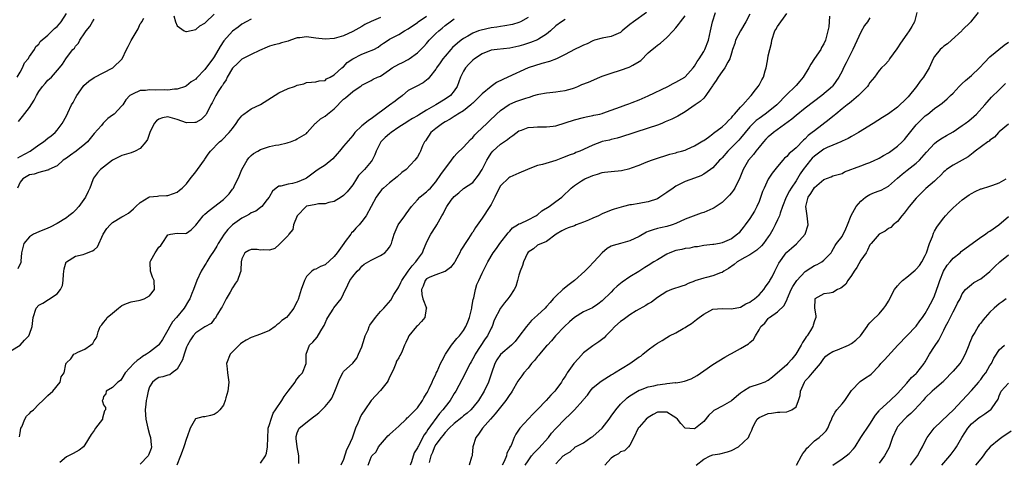
# Model space of a CAD drawing. Units: inches. Extents: x 2535000 to 2538000, y 1539000 to 1542000.
# Drawn here: x 2535537 to 2535750, y 1540024 to 1540119 of the extents above; entities that cross this region are included whole.
import ezdxf

# ---------------------------------------------------------------- set-up
doc = ezdxf.new("R2010")
doc.units = ezdxf.units.IN
doc.header["$MEASUREMENT"] = 0
doc.layers.add('LD25351539_2ft', color=135, linetype='Continuous')

msp = doc.modelspace()

# ---------------------------------------------------------------- linework, layer by layer
at = {"layer": 'LD25351539_2ft'}
for points, elevation in [([(2535535, 1540047.73), (2535537, 1540049), (2535537.94, 1540050.06), (2535538.85, 1540051), (2535539, 1540051.38), (2535539.56, 1540053), (2535539.8, 1540055), (2535540.46, 1540057), (2535541, 1540057.63), (2535541.9, 1540058.1), (2535543.13, 1540058.87), (2535545, 1540060.12), (2535545.71, 1540061), (2535546.13, 1540061.87), (2535546.3, 1540063), (2535546.35, 1540064.35), (2535546.5, 1540065.5), (2535546.97, 1540067), (2535547, 1540067.03), (2535549, 1540068.28), (2535550.63, 1540068.63), (2535551, 1540068.74), (2535552.62, 1540069.38), (2535553, 1540069.65), (2535553.71, 1540070.29), (2535554.96, 1540073.04), (2535555.74, 1540074.26), (2535556.45, 1540075), (2535557, 1540075.52), (2535559, 1540076.8), (2535559.42, 1540077), (2535560.43, 1540077.57), (2535561.52, 1540078.48), (2535562.07, 1540079), (2535563, 1540079.85), (2535564.86, 1540081), (2535565, 1540081.06), (2535566.76, 1540081.24), (2535567, 1540081.28), (2535568.64, 1540081.36), (2535569, 1540081.39), (2535570.19, 1540081.81), (2535571, 1540082.12), (2535571.46, 1540082.54), (2535572.04, 1540083), (2535573, 1540083.94), (2535573.82, 1540085), (2535575, 1540086.47), (2535575.39, 1540087), (2535576.9, 1540089.1), (2535577, 1540089.23), (2535577.7, 1540090.3), (2535578.19, 1540091), (2535580.15, 1540093), (2535580.64, 1540093.36), (2535582.28, 1540095), (2535583, 1540095.89), (2535583.79, 1540097), (2535584.26, 1540097.74), (2535585, 1540098.62), (2535585.19, 1540098.81), (2535585.41, 1540099), (2535587, 1540100.12), (2535589, 1540101.1), (2535591.43, 1540102.57), (2535593, 1540103.6), (2535595, 1540104.54), (2535596.41, 1540105), (2535597, 1540105.25), (2535598.41, 1540105.59), (2535599, 1540105.81), (2535600.09, 1540105.91), (2535601, 1540105.96), (2535601.77, 1540106.23), (2535603, 1540106.3), (2535603.36, 1540106.64), (2535604.12, 1540107), (2535605, 1540107.48), (2535606.68, 1540109), (2535607, 1540109.26), (2535607.83, 1540110.17), (2535609, 1540110.97), (2535611, 1540112), (2535612.62, 1540112.62), (2535613, 1540112.74), (2535613.57, 1540113), (2535614.48, 1540113.52), (2535615, 1540113.92), (2535615.64, 1540114.36), (2535616.65, 1540115), (2535617, 1540115.2), (2535619, 1540116.25), (2535620.21, 1540117), (2535621, 1540117.43), (2535623, 1540118.83), (2535623.21, 1540119), (2535625, 1540120.2)], 8562), ([(2535536.34, 1540107), (2535537, 1540108.08), (2535537.49, 1540109), (2535537.92, 1540110.08), (2535538.7, 1540111), (2535539, 1540111.5), (2535540.07, 1540113), (2535540.36, 1540113.64), (2535541, 1540114.12), (2535541.31, 1540114.69), (2535543, 1540116.08), (2535544.45, 1540117.55), (2535545, 1540117.96), (2535545.48, 1540118.52), (2535545.85, 1540119), (2535547, 1540120.78)], 8552), ([(2535536.46, 1540089.54), (2535537, 1540089.85), (2535539.17, 1540091), (2535541, 1540092.33), (2535542.05, 1540093), (2535543, 1540093.8), (2535543.67, 1540094.33), (2535544.55, 1540095), (2535545, 1540095.53), (2535546.06, 1540097), (2535547, 1540098.63), (2535547.29, 1540099.29), (2535548.11, 1540101), (2535548.46, 1540101.54), (2535549, 1540102.51), (2535549.23, 1540103), (2535550.6, 1540105), (2535550.77, 1540105.23), (2535551.85, 1540106.15), (2535553, 1540106.96), (2535557.09, 1540109), (2535559.04, 1540110.96), (2535559.98, 1540113), (2535560.34, 1540113.66), (2535561, 1540114.96), (2535562.54, 1540117.46), (2535563, 1540118.54), (2535563.22, 1540118.78), (2535563.3, 1540119), (2535563.78, 1540119.78)], 8556), ([(2535615, 1540119.95), (2535613, 1540119.08), (2535611.63, 1540118.37), (2535611, 1540117.97), (2535609, 1540116.86), (2535607, 1540115.98), (2535605, 1540115.39), (2535603, 1540115.19), (2535601, 1540115.44), (2535599, 1540115.71), (2535597.53, 1540115.53), (2535597, 1540115.48), (2535595.55, 1540115), (2535595, 1540114.8), (2535593.6, 1540114.4), (2535593, 1540114.2), (2535592.01, 1540113.99), (2535591, 1540113.68), (2535590.51, 1540113.49), (2535588.8, 1540112.8), (2535587, 1540111.93), (2535585, 1540110.9), (2535584.03, 1540109.98), (2535583.07, 1540109), (2535583, 1540108.92), (2535581.82, 1540107), (2535581.58, 1540106.42), (2535581, 1540105.64), (2535580.78, 1540105.22), (2535580.61, 1540105), (2535579.88, 1540103.88), (2535579.36, 1540103), (2535579.24, 1540102.76), (2535579, 1540102.34), (2535578.56, 1540101.44), (2535578.27, 1540101), (2535577.52, 1540099.52), (2535577.28, 1540099), (2535577.17, 1540098.83), (2535577, 1540098.65), (2535576.15, 1540097.85), (2535575, 1540097.22), (2535574.82, 1540097.18), (2535573, 1540097.13), (2535571, 1540097.81), (2535569, 1540098.4), (2535567.81, 1540098.19), (2535567, 1540097.88), (2535566.48, 1540097.52), (2535566.04, 1540097), (2535565.07, 1540095), (2535564.53, 1540093.47), (2535564.23, 1540093), (2535563, 1540091.56), (2535561.88, 1540091), (2535561, 1540090.64), (2535559, 1540090.04), (2535557, 1540089.01), (2535554.41, 1540087), (2535553.73, 1540086.27), (2535552.87, 1540085.13), (2535552.81, 1540085), (2535552.75, 1540084.75), (2535552.1, 1540083), (2535551.72, 1540082.28), (2535551.15, 1540081), (2535549.71, 1540079), (2535549, 1540078.24), (2535548.36, 1540077.64), (2535547.55, 1540077), (2535547, 1540076.57), (2535545, 1540075.3), (2535543.49, 1540074.51), (2535543, 1540074.29), (2535541, 1540073.53), (2535539.86, 1540073), (2535539, 1540072.42), (2535537.75, 1540071), (2535537.28, 1540069), (2535537.16, 1540067.16), (2535537.18, 1540067), (2535537.14, 1540066.86), (2535536.47, 1540065.53)], 8560), ([(2535647, 1540119.95), (2535645.37, 1540119), (2535645, 1540118.83), (2535643.58, 1540118.42), (2535641.92, 1540118.08), (2535641, 1540117.97), (2535640.18, 1540117.82), (2535639, 1540117.66), (2535636.81, 1540117.19), (2535636.22, 1540117), (2535635, 1540116.55), (2535633.9, 1540115.9), (2535633, 1540115.4), (2535632.47, 1540115), (2535631.66, 1540114.34), (2535630.61, 1540113.39), (2535630.22, 1540113), (2535629, 1540111.58), (2535628.54, 1540111), (2535627.92, 1540110.08), (2535627.17, 1540109), (2535627, 1540108.73), (2535625.6, 1540107), (2535625.34, 1540106.66), (2535625, 1540106.35), (2535624.24, 1540105.76), (2535622.71, 1540105), (2535621, 1540104.08), (2535619.75, 1540103), (2535619.32, 1540102.68), (2535619, 1540102.47), (2535618.21, 1540101.79), (2535617, 1540100.93), (2535613, 1540097.98), (2535612.4, 1540097.6), (2535611.63, 1540097), (2535611, 1540096.44), (2535609.49, 1540095), (2535609, 1540094.38), (2535607, 1540092.08), (2535606.11, 1540091), (2535605.62, 1540090.38), (2535604.68, 1540089.32), (2535603, 1540087.92), (2535601.55, 1540087), (2535601, 1540086.62), (2535599, 1540085.14), (2535598.73, 1540085), (2535597, 1540084.28), (2535595.99, 1540083.99), (2535595, 1540083.86), (2535593.42, 1540083.42), (2535593, 1540083.4), (2535592.41, 1540083), (2535591.66, 1540082.34), (2535591, 1540081.19), (2535590.91, 1540081), (2535590.51, 1540080.51), (2535589.33, 1540079), (2535589, 1540078.78), (2535587.99, 1540078.01), (2535587, 1540077.6), (2535586.65, 1540077.35), (2535586.02, 1540077), (2535585, 1540076.49), (2535583, 1540075.05), (2535581.97, 1540074.03), (2535581.19, 1540073), (2535579.87, 1540071), (2535579.59, 1540070.41), (2535579, 1540069.45), (2535578.09, 1540068.09), (2535577.42, 1540067), (2535577.28, 1540066.72), (2535577, 1540066.31), (2535576.18, 1540065), (2535575.26, 1540063), (2535574.54, 1540061), (2535574.18, 1540060.18), (2535573.7, 1540059), (2535573.44, 1540058.56), (2535572.48, 1540057), (2535570.87, 1540055), (2535570, 1540054), (2535569.42, 1540053), (2535569, 1540052.21), (2535567.78, 1540050.22), (2535567, 1540049.09), (2535566.91, 1540049), (2535565, 1540047.49), (2535564.35, 1540047), (2535563.49, 1540046.51), (2535563, 1540046.1), (2535562.32, 1540045.68), (2535561.59, 1540045), (2535559.69, 1540043), (2535559, 1540041.74), (2535558.7, 1540041.3), (2535558.13, 1540041), (2535557, 1540039.81), (2535555.62, 1540039), (2535555.52, 1540038.48), (2535555, 1540037.9), (2535554.86, 1540037.14), (2535554.77, 1540037), (2535554.79, 1540036.79), (2535555, 1540036.04), (2535555.48, 1540035.48), (2535555.49, 1540035), (2535555.24, 1540034.76), (2535554.82, 1540033.18), (2535554.8, 1540033), (2535554.3, 1540032.3), (2535553.3, 1540031), (2535553, 1540030.54), (2535552.36, 1540029.64), (2535551, 1540027.38), (2535550.67, 1540027), (2535549.77, 1540026.23), (2535548.5, 1540025.5), (2535547.46, 1540025), (2535547, 1540024.81), (2535545.61, 1540023.61)], 8566), ([(2535570.24, 1540120.24), (2535570.66, 1540119), (2535571, 1540118.12), (2535572.49, 1540117), (2535572.86, 1540116.86), (2535573, 1540116.87), (2535575, 1540117.3), (2535575.87, 1540118.13), (2535577, 1540118.66), (2535577.15, 1540118.85), (2535579, 1540120.61)], 8556), ([(2535672.62, 1540121), (2535669.77, 1540119), (2535669, 1540118.38), (2535667.35, 1540117), (2535667, 1540116.68), (2535666.46, 1540116.47), (2535665, 1540115.79), (2535663, 1540115.44), (2535661.39, 1540115), (2535661, 1540114.87), (2535659.77, 1540114.23), (2535659, 1540113.96), (2535658.39, 1540113.61), (2535657, 1540113.01), (2535655, 1540111.91), (2535653.13, 1540111), (2535651.61, 1540110.39), (2535649.93, 1540109.93), (2535647, 1540108.99), (2535642.62, 1540107), (2535641.49, 1540106.51), (2535640.15, 1540105.85), (2535639, 1540104.99), (2535637, 1540103.38), (2535636.65, 1540103), (2535635.84, 1540102.16), (2535635, 1540101.39), (2535634.81, 1540101.19), (2535634.61, 1540101), (2535633, 1540099.73), (2535631.77, 1540099), (2535631.32, 1540098.68), (2535631, 1540098.5), (2535630.09, 1540097.91), (2535629, 1540097.33), (2535628.45, 1540097), (2535627, 1540095.91), (2535625.94, 1540095), (2535624.75, 1540093.25), (2535624.53, 1540093), (2535624.13, 1540092.13), (2535623.7, 1540091), (2535623.46, 1540090.54), (2535623, 1540089.75), (2535622.45, 1540089), (2535620.54, 1540087), (2535619.66, 1540086.34), (2535618.6, 1540085.4), (2535617, 1540084.1), (2535615.69, 1540083), (2535615.34, 1540082.66), (2535615, 1540082.29), (2535614.45, 1540081.55), (2535614.09, 1540081), (2535613, 1540079), (2535611.88, 1540077), (2535611, 1540075.78), (2535610.37, 1540075), (2535609.69, 1540074.31), (2535609, 1540073.5), (2535608.73, 1540073.27), (2535608.58, 1540073), (2535607.4, 1540071.4), (2535607.09, 1540071), (2535605.66, 1540069), (2535605, 1540068.17), (2535603, 1540066.38), (2535602.01, 1540065.99), (2535601, 1540065.46), (2535600.66, 1540065.34), (2535600.14, 1540065), (2535599, 1540063.87), (2535598.56, 1540063), (2535597.87, 1540061), (2535597.16, 1540058.84), (2535597, 1540058.42), (2535596.49, 1540057.51), (2535596.22, 1540057), (2535595, 1540055.41), (2535594.64, 1540055), (2535593.67, 1540054.33), (2535593, 1540053.67), (2535592.59, 1540053.41), (2535592.23, 1540053), (2535591, 1540052.19), (2535589, 1540051.36), (2535588.02, 1540051), (2535587.26, 1540050.74), (2535587, 1540050.67), (2535585.93, 1540050.07), (2535585, 1540049.5), (2535584.72, 1540049.28), (2535584.42, 1540049), (2535583, 1540047.53), (2535582.45, 1540047), (2535581.66, 1540045), (2535581.83, 1540043.83), (2535581.9, 1540043), (2535582.03, 1540041.97), (2535582.18, 1540041), (2535581.99, 1540039), (2535581.56, 1540037.56), (2535581.41, 1540037), (2535581, 1540035.99), (2535580.22, 1540035), (2535579.62, 1540034.38), (2535579, 1540033.96), (2535578.24, 1540033.76), (2535577, 1540033.5), (2535576.51, 1540033.49), (2535574.98, 1540033.02), (2535573.81, 1540031), (2535573.14, 1540029.14), (2535573, 1540028.81), (2535572.42, 1540027), (2535572.07, 1540025.93), (2535571.74, 1540025), (2535570.91, 1540023)], 8570), ([(2535589, 1540023.47), (2535590.15, 1540025), (2535590.36, 1540025.64), (2535590.57, 1540027), (2535590.59, 1540029), (2535590.72, 1540030.72), (2535590.72, 1540031), (2535591, 1540031.83), (2535591.31, 1540033), (2535591.76, 1540034.24), (2535592.3, 1540035), (2535593.64, 1540037), (2535594.13, 1540037.87), (2535595, 1540039), (2535596.52, 1540041), (2535596.68, 1540041.32), (2535597.58, 1540042.42), (2535598.12, 1540043), (2535598.93, 1540045), (2535598.93, 1540047), (2535599.66, 1540049), (2535600.38, 1540049.62), (2535601.3, 1540050.7), (2535602.07, 1540052.07), (2535602.68, 1540053), (2535602.79, 1540053.21), (2535603, 1540053.71), (2535603.4, 1540054.6), (2535603.6, 1540055), (2535604.77, 1540056.77), (2535604.94, 1540057.06), (2535606.48, 1540059), (2535607, 1540060.11), (2535607.97, 1540062.02), (2535608.41, 1540063), (2535609, 1540063.85), (2535609.97, 1540065), (2535610.52, 1540065.48), (2535611, 1540066.07), (2535611.5, 1540066.5), (2535613, 1540067.38), (2535615, 1540068.36), (2535615.95, 1540069), (2535616.48, 1540069.52), (2535617, 1540070.2), (2535617.29, 1540070.71), (2535617.42, 1540071), (2535617.55, 1540071.55), (2535617.97, 1540073), (2535618.86, 1540075), (2535620.28, 1540077), (2535620.6, 1540077.4), (2535621.71, 1540079), (2535623, 1540080.45), (2535623.52, 1540081), (2535624.33, 1540081.67), (2535625, 1540082.19), (2535625.4, 1540082.6), (2535625.81, 1540083), (2535627, 1540084.33), (2535628.1, 1540085.9), (2535630.42, 1540089), (2535631, 1540089.83), (2535631.56, 1540090.44), (2535633, 1540091.82), (2535634.53, 1540093.47), (2535635, 1540093.93), (2535635.47, 1540094.53), (2535635.98, 1540095), (2535638.08, 1540097), (2535638.56, 1540097.44), (2535640.12, 1540099), (2535641, 1540099.76), (2535642.9, 1540101.1), (2535644.29, 1540101.71), (2535646.47, 1540102.47), (2535647, 1540102.63), (2535647.31, 1540102.69), (2535648.25, 1540103), (2535649, 1540103.24), (2535649.33, 1540103.33), (2535651, 1540103.61), (2535651.71, 1540103.71), (2535653, 1540103.82), (2535653.95, 1540103.95), (2535655, 1540104.13), (2535656.58, 1540104.58), (2535657, 1540104.71), (2535657.74, 1540105), (2535658.62, 1540105.38), (2535660.05, 1540105.95), (2535662.54, 1540107), (2535663, 1540107.18), (2535665, 1540107.9), (2535667, 1540108.52), (2535668.85, 1540109.15), (2535669, 1540109.22), (2535669.63, 1540109.63), (2535671, 1540110.41), (2535671.36, 1540110.64), (2535673, 1540112.24), (2535673.87, 1540113), (2535674.49, 1540113.51), (2535675, 1540113.91), (2535675.64, 1540114.36), (2535677, 1540115.58), (2535678.39, 1540117), (2535679, 1540117.7), (2535679.58, 1540118.42), (2535680, 1540119), (2535681, 1540120.29)], 8572), ([(2535597.34, 1540023.34), (2535597.34, 1540025), (2535596.97, 1540027), (2535596.78, 1540028.78), (2535596.73, 1540029), (2535596.76, 1540029.24), (2535597, 1540030.04), (2535597.4, 1540031), (2535599.83, 1540033), (2535600.52, 1540033.48), (2535601, 1540033.85), (2535601.69, 1540034.31), (2535602.33, 1540035), (2535603, 1540035.68), (2535604.12, 1540037), (2535604.47, 1540037.53), (2535605.16, 1540039), (2535606.22, 1540041.78), (2535606.84, 1540043), (2535607, 1540043.26), (2535609, 1540045.1), (2535609.86, 1540046.14), (2535610.27, 1540047), (2535611, 1540048.61), (2535611.52, 1540050.48), (2535611.71, 1540051), (2535612.33, 1540052.33), (2535612.58, 1540053), (2535612.72, 1540053.28), (2535613.94, 1540055), (2535615, 1540056.25), (2535615.71, 1540057), (2535617.25, 1540058.75), (2535617.94, 1540059.94), (2535618.74, 1540061.26), (2535619, 1540061.62), (2535619.44, 1540062.56), (2535619.63, 1540063), (2535621.01, 1540065), (2535621.84, 1540066.16), (2535622.66, 1540067), (2535623, 1540067.51), (2535624.13, 1540069), (2535624.36, 1540069.64), (2535624.91, 1540071), (2535625, 1540071.2), (2535625.94, 1540073), (2535627, 1540074.66), (2535627.23, 1540075), (2535628.3, 1540077), (2535628.57, 1540077.44), (2535629, 1540078.35), (2535629.37, 1540079), (2535630.35, 1540080.35), (2535631, 1540081.19), (2535632.01, 1540081.99), (2535633, 1540082.91), (2535635, 1540084.2), (2535636.25, 1540085.75), (2535637, 1540087.03), (2535638.01, 1540089), (2535638.38, 1540089.62), (2535639, 1540090.56), (2535639.37, 1540091), (2535641, 1540092.46), (2535642.51, 1540093.49), (2535643, 1540093.92), (2535643.66, 1540094.34), (2535645, 1540095.36), (2535645.52, 1540095.52), (2535647, 1540096.1), (2535648.17, 1540096.17), (2535649, 1540096.25), (2535650.26, 1540096.26), (2535651, 1540096.23), (2535652.42, 1540096.42), (2535653, 1540096.48), (2535655, 1540097.09), (2535657, 1540097.74), (2535659, 1540098.29), (2535659.57, 1540098.43), (2535661, 1540098.68), (2535661.25, 1540098.75), (2535662.49, 1540099), (2535663, 1540099.12), (2535663.18, 1540099.18), (2535665, 1540099.82), (2535667, 1540100.59), (2535668.18, 1540101), (2535668.76, 1540101.24), (2535669.5, 1540101.5), (2535671, 1540102.07), (2535673, 1540102.93), (2535677.27, 1540105), (2535678.39, 1540105.61), (2535679, 1540105.91), (2535680.89, 1540107), (2535681, 1540107.09), (2535682.72, 1540109), (2535683, 1540109.37), (2535683.6, 1540110.4), (2535684.02, 1540111), (2535685, 1540112.54), (2535685.25, 1540113), (2535686.03, 1540115), (2535686.5, 1540117), (2535686.9, 1540119), (2535687.58, 1540121)], 8574), ([(2535695, 1540120.61), (2535694.13, 1540119), (2535692.95, 1540117.05), (2535691.91, 1540115), (2535691.72, 1540114.28), (2535691.25, 1540113), (2535691, 1540112.2), (2535690.67, 1540111), (2535690.24, 1540110.24), (2535689.61, 1540109), (2535689, 1540108.23), (2535688.16, 1540107), (2535687.72, 1540106.28), (2535687, 1540105.25), (2535686.91, 1540105.09), (2535686.4, 1540104.4), (2535685.47, 1540103), (2535685, 1540102.48), (2535684.26, 1540101.74), (2535683.16, 1540101), (2535681, 1540099.51), (2535679.41, 1540098.59), (2535678.08, 1540097.92), (2535676.69, 1540097.31), (2535675.93, 1540097), (2535675, 1540096.64), (2535673, 1540095.93), (2535667, 1540093.99), (2535666.24, 1540093.76), (2535665, 1540093.49), (2535664.62, 1540093.38), (2535663, 1540093.05), (2535662.86, 1540093), (2535661, 1540092.31), (2535659, 1540091.35), (2535658.21, 1540091), (2535657.34, 1540090.66), (2535657, 1540090.5), (2535655.9, 1540090.1), (2535655, 1540089.72), (2535654.46, 1540089.54), (2535653, 1540088.96), (2535650.09, 1540088.09), (2535649, 1540087.88), (2535647, 1540087.09), (2535646.84, 1540087), (2535645, 1540086.23), (2535643, 1540085.33), (2535642.8, 1540085.2), (2535641, 1540083.51), (2535640.69, 1540083), (2535639.76, 1540081), (2535639, 1540079.46), (2535638.72, 1540079), (2535637, 1540076.46), (2535635.57, 1540074.43), (2535635, 1540073.48), (2535634.8, 1540073.21), (2535634.09, 1540072.09), (2535633.21, 1540070.79), (2535633, 1540070.38), (2535632.42, 1540069.58), (2535632.2, 1540069), (2535631.29, 1540067.29), (2535631.08, 1540066.92), (2535631, 1540066.8), (2535630.17, 1540065.83), (2535629, 1540064.93), (2535628.92, 1540064.92), (2535627, 1540064.24), (2535625.68, 1540063.68), (2535625, 1540063.34), (2535624.67, 1540063), (2535624.24, 1540061.76), (2535623.88, 1540061), (2535623.95, 1540059.95), (2535624.22, 1540059), (2535624.95, 1540057), (2535624.93, 1540056.93), (2535624.6, 1540055), (2535623.9, 1540054.1), (2535623, 1540053.2), (2535622.82, 1540053), (2535621.18, 1540051), (2535621.11, 1540050.89), (2535621, 1540050.61), (2535620.47, 1540049.53), (2535620.19, 1540049), (2535619.68, 1540047.68), (2535619.4, 1540047), (2535619.24, 1540046.76), (2535619, 1540046.23), (2535618.5, 1540045.5), (2535618.36, 1540045), (2535617.92, 1540043.92), (2535617.44, 1540043), (2535617, 1540042.09), (2535616.66, 1540041.34), (2535616.48, 1540041), (2535615, 1540039.15), (2535612.99, 1540037.01), (2535611.62, 1540035), (2535611, 1540034.02), (2535610.63, 1540033.37), (2535610.45, 1540033), (2535610.1, 1540032.1), (2535609.63, 1540031), (2535608.85, 1540028.85), (2535608.02, 1540027), (2535607.68, 1540026.32), (2535607, 1540024.22), (2535606.4, 1540023)], 8576), ([(2535612.37, 1540023), (2535613, 1540024.72), (2535613.16, 1540025), (2535614.08, 1540025.92), (2535614.59, 1540027), (2535616.3, 1540029), (2535616.64, 1540029.36), (2535617, 1540029.65), (2535617.72, 1540030.28), (2535619, 1540031.47), (2535620.58, 1540033), (2535620.78, 1540033.22), (2535621, 1540033.4), (2535621.78, 1540034.22), (2535622.61, 1540035), (2535623, 1540035.45), (2535624.12, 1540037), (2535624.39, 1540037.61), (2535625, 1540038.51), (2535625.16, 1540038.84), (2535625.27, 1540039), (2535625.57, 1540039.57), (2535626.21, 1540041), (2535626.43, 1540041.57), (2535627, 1540042.64), (2535627.1, 1540042.9), (2535627.3, 1540043.3), (2535628.03, 1540045), (2535628.34, 1540045.66), (2535629.09, 1540047), (2535630.42, 1540049), (2535631, 1540049.69), (2535631.57, 1540050.43), (2535632.09, 1540051), (2535633, 1540052.19), (2535633.47, 1540053), (2535633.96, 1540054.04), (2535634.29, 1540055), (2535634.8, 1540057), (2535634.82, 1540057.18), (2535635.12, 1540058.88), (2535635.23, 1540059.23), (2535635.57, 1540061), (2535635.86, 1540062.14), (2535636.29, 1540063), (2535637, 1540064.57), (2535637.25, 1540065), (2535637.85, 1540066.15), (2535638.29, 1540067), (2535639.38, 1540069), (2535640.11, 1540069.89), (2535640.86, 1540071), (2535642.68, 1540073.32), (2535643, 1540073.65), (2535643.62, 1540074.38), (2535644.68, 1540075), (2535645, 1540075.22), (2535645.32, 1540075.32), (2535647, 1540076.12), (2535648.66, 1540077), (2535648.85, 1540077.15), (2535649, 1540077.21), (2535649.95, 1540078.05), (2535651.52, 1540079), (2535653, 1540080.11), (2535654.27, 1540081), (2535655, 1540081.75), (2535655.68, 1540082.32), (2535656.33, 1540083), (2535657, 1540083.54), (2535658.57, 1540084.57), (2535659.28, 1540085), (2535660.51, 1540085.49), (2535661, 1540085.71), (2535662.01, 1540086.01), (2535663, 1540086.34), (2535663.55, 1540086.45), (2535665, 1540086.6), (2535667.21, 1540086.79), (2535669, 1540087.2), (2535669.34, 1540087.34), (2535671, 1540087.93), (2535672.58, 1540088.58), (2535673.67, 1540089), (2535675, 1540089.45), (2535677, 1540090.1), (2535677.69, 1540090.31), (2535679, 1540090.65), (2535679.26, 1540090.75), (2535680.21, 1540091), (2535681, 1540091.23), (2535681.4, 1540091.4), (2535683, 1540092.12), (2535684.49, 1540093), (2535684.8, 1540093.2), (2535685, 1540093.31), (2535686.03, 1540094.03), (2535687, 1540094.74), (2535687.14, 1540094.86), (2535689, 1540096.26), (2535689.82, 1540097), (2535690.37, 1540097.63), (2535691, 1540098.19), (2535691.34, 1540098.66), (2535691.7, 1540099), (2535693, 1540100.53), (2535693.47, 1540101), (2535695.12, 1540102.88), (2535695.25, 1540103), (2535696.26, 1540104.26), (2535696.83, 1540105), (2535697, 1540105.27), (2535697.6, 1540106.4), (2535697.96, 1540107), (2535698.34, 1540108.34), (2535698.55, 1540109), (2535698.63, 1540109.37), (2535698.88, 1540111), (2535699, 1540111.64), (2535699.66, 1540114.34), (2535699.79, 1540115), (2535700.44, 1540117), (2535700.66, 1540117.34), (2535701, 1540117.94), (2535703, 1540120.78)], 8578), ([(2535712.22, 1540120.22), (2535712.2, 1540119), (2535712.08, 1540117.92), (2535711.91, 1540117), (2535711.39, 1540115), (2535711, 1540114.21), (2535710.55, 1540113.45), (2535710.36, 1540113), (2535709, 1540111.06), (2535708.18, 1540109.82), (2535707.79, 1540109), (2535706.55, 1540107), (2535705.85, 1540106.15), (2535705, 1540105.19), (2535704.83, 1540105), (2535703, 1540103.24), (2535700.83, 1540101), (2535699, 1540099.51), (2535698.34, 1540099), (2535697, 1540098.08), (2535696.4, 1540097.6), (2535695.73, 1540097), (2535695, 1540096.25), (2535693, 1540093.8), (2535692.62, 1540093.38), (2535691, 1540091.77), (2535690.2, 1540091), (2535689, 1540089.55), (2535688.73, 1540089.27), (2535688.44, 1540089), (2535687, 1540087.38), (2535686.48, 1540087), (2535685, 1540086), (2535684.37, 1540085.63), (2535683, 1540085.16), (2535681, 1540084.39), (2535679, 1540083.41), (2535678.37, 1540083), (2535677, 1540082.01), (2535676.38, 1540081.62), (2535675.51, 1540081), (2535675, 1540080.69), (2535673, 1540080.01), (2535671.78, 1540079.78), (2535671, 1540079.67), (2535669.39, 1540079.39), (2535669, 1540079.36), (2535667.64, 1540079), (2535667.12, 1540078.88), (2535665.6, 1540078.4), (2535665, 1540078.19), (2535663, 1540077.38), (2535662.19, 1540077), (2535661, 1540076.51), (2535660.07, 1540076.07), (2535659, 1540075.6), (2535657.36, 1540075), (2535657, 1540074.84), (2535655.64, 1540074.36), (2535655, 1540074.07), (2535654.3, 1540073.7), (2535653.06, 1540073), (2535651, 1540071.44), (2535649, 1540070.6), (2535648.13, 1540069.87), (2535647, 1540069.08), (2535646.88, 1540068.88), (2535645.97, 1540067), (2535645.77, 1540066.23), (2535645.26, 1540065), (2535645, 1540064.11), (2535644.72, 1540063), (2535644.31, 1540061.69), (2535643.93, 1540061), (2535643, 1540059.59), (2535642.57, 1540059), (2535641.84, 1540058.16), (2535640.99, 1540057.01), (2535639.63, 1540054.37), (2535639.17, 1540053), (2535639, 1540052.69), (2535638.17, 1540051), (2535637.68, 1540050.32), (2535635.51, 1540047), (2535635.35, 1540046.65), (2535635, 1540046.01), (2535634.62, 1540045.38), (2535634.41, 1540045), (2535633.81, 1540043.81), (2535633.29, 1540042.71), (2535631.32, 1540039), (2535631, 1540038.5), (2535630.1, 1540037), (2535629, 1540035.67), (2535628.5, 1540035), (2535627.78, 1540034.22), (2535625.27, 1540030.73), (2535625, 1540030.22), (2535624.44, 1540029.56), (2535623.22, 1540027.22), (2535623.09, 1540027), (2535623, 1540026.77), (2535622.32, 1540025.68), (2535621.74, 1540023.74), (2535621.47, 1540023)], 8580), ([(2535721, 1540119.84), (2535720.45, 1540119), (2535719.82, 1540118.18), (2535719, 1540116.77), (2535717.31, 1540113), (2535716.26, 1540111), (2535715.87, 1540110.13), (2535715.3, 1540109), (2535715, 1540108.31), (2535714.3, 1540107), (2535713, 1540105.15), (2535712.88, 1540105), (2535710.61, 1540103), (2535707, 1540100.31), (2535705, 1540098.68), (2535704.11, 1540097.89), (2535700.09, 1540095), (2535699.51, 1540094.49), (2535699, 1540094.06), (2535698.45, 1540093.55), (2535697.95, 1540093), (2535697, 1540091.87), (2535696.31, 1540091), (2535695.76, 1540090.24), (2535694.73, 1540089), (2535693.58, 1540087), (2535692.8, 1540085.2), (2535691.73, 1540083), (2535691.46, 1540082.54), (2535691, 1540081.94), (2535690.58, 1540081.42), (2535690.18, 1540081), (2535689, 1540079.9), (2535687.27, 1540078.73), (2535687, 1540078.57), (2535685, 1540077.73), (2535684.44, 1540077.56), (2535681, 1540076.23), (2535679, 1540075.29), (2535678.18, 1540075), (2535677, 1540074.64), (2535675.63, 1540074.37), (2535675, 1540074.22), (2535674.04, 1540073.96), (2535673, 1540073.59), (2535672.59, 1540073.41), (2535671, 1540072.52), (2535669, 1540071.55), (2535667, 1540070.99), (2535665.41, 1540070.59), (2535665, 1540070.39), (2535664.1, 1540069.9), (2535663, 1540068.95), (2535661.25, 1540067), (2535660.13, 1540065.87), (2535659.3, 1540065), (2535657.01, 1540062.99), (2535655.9, 1540062.1), (2535654.47, 1540061), (2535653, 1540059.61), (2535652.42, 1540059), (2535651.75, 1540058.25), (2535651, 1540057.36), (2535650.66, 1540057), (2535649, 1540055.51), (2535647.7, 1540054.3), (2535647, 1540053.43), (2535646.6, 1540053), (2535645, 1540050.84), (2535644.19, 1540049.81), (2535643.4, 1540049), (2535641.02, 1540046.98), (2535640.21, 1540045.79), (2535639.77, 1540045), (2535639.06, 1540042.94), (2535638.58, 1540041.42), (2535638.42, 1540041), (2535637.48, 1540039), (2535636.21, 1540037), (2535635, 1540035.51), (2535634.55, 1540035), (2535633.75, 1540034.25), (2535633, 1540033.66), (2535632.65, 1540033.35), (2535631, 1540032.04), (2535629.9, 1540031), (2535629, 1540030.1), (2535628.54, 1540029.46), (2535628.16, 1540029), (2535627, 1540027.46), (2535626.74, 1540027), (2535626.26, 1540025.74), (2535625.93, 1540025), (2535625.56, 1540023.56)], 8582), ([(2535731.14, 1540121), (2535730.62, 1540119), (2535730.05, 1540117.95), (2535729.5, 1540117), (2535729, 1540116.31), (2535727.65, 1540114.35), (2535727, 1540113.35), (2535726.84, 1540113.16), (2535725.27, 1540111), (2535725, 1540110.56), (2535724.27, 1540109.73), (2535723.52, 1540109), (2535723, 1540108.42), (2535721.99, 1540107), (2535721, 1540105.88), (2535720.69, 1540105.31), (2535720.49, 1540105), (2535719, 1540103.54), (2535718.5, 1540103), (2535717, 1540101.75), (2535716.61, 1540101.39), (2535716.07, 1540101), (2535715, 1540100.15), (2535713.59, 1540099), (2535713.27, 1540098.73), (2535713, 1540098.52), (2535712.2, 1540097.8), (2535709, 1540095.4), (2535708.52, 1540095), (2535707.65, 1540094.35), (2535707, 1540093.64), (2535706.65, 1540093.35), (2535705, 1540091.73), (2535704.16, 1540091), (2535703.51, 1540090.49), (2535703, 1540089.86), (2535702.54, 1540089.46), (2535702.13, 1540089), (2535701, 1540087.65), (2535699.81, 1540086.19), (2535699, 1540084.9), (2535698.11, 1540083), (2535697.77, 1540082.23), (2535697, 1540080.06), (2535696.5, 1540079), (2535695.99, 1540078.01), (2535695, 1540076.39), (2535693.97, 1540075), (2535693.52, 1540074.48), (2535693, 1540073.72), (2535692.67, 1540073.33), (2535692.36, 1540073), (2535691, 1540072.03), (2535689, 1540071.11), (2535688.44, 1540071), (2535687.19, 1540070.81), (2535687, 1540070.75), (2535685, 1540070.54), (2535683.7, 1540070.3), (2535683, 1540070.26), (2535681.99, 1540070.01), (2535681, 1540069.92), (2535680.28, 1540069.72), (2535679, 1540069.48), (2535677.67, 1540069), (2535677, 1540068.7), (2535675, 1540067.49), (2535674.21, 1540067), (2535673, 1540066.21), (2535672.23, 1540065.77), (2535670.96, 1540064.96), (2535669, 1540063.75), (2535667.38, 1540062.62), (2535666.27, 1540061.73), (2535665.5, 1540061), (2535665, 1540060.48), (2535663, 1540058.55), (2535662.11, 1540057.89), (2535660.91, 1540057.09), (2535659, 1540056.23), (2535657, 1540054.97), (2535655.98, 1540054.02), (2535654.86, 1540053), (2535652.94, 1540051), (2535652.06, 1540049.94), (2535651.17, 1540049), (2535651, 1540048.85), (2535649.42, 1540047), (2535649.24, 1540046.76), (2535649, 1540046.51), (2535648.34, 1540045.66), (2535647.75, 1540045), (2535647, 1540044.02), (2535646.07, 1540043), (2535645.63, 1540042.37), (2535644.78, 1540041.22), (2535643.52, 1540039), (2535643.31, 1540038.69), (2535643, 1540038.29), (2535642.17, 1540037), (2535639.85, 1540034.15), (2535638.83, 1540033), (2535637.11, 1540031), (2535636.25, 1540029.75), (2535635.65, 1540029), (2535635.03, 1540027), (2535634.86, 1540025.14), (2535634.84, 1540025), (2535634.75, 1540024.75), (2535634.25, 1540023)], 8584), ([(2535744.45, 1540121), (2535743, 1540119.2), (2535742.82, 1540119), (2535741, 1540117.16), (2535740.88, 1540117), (2535738.68, 1540115), (2535737.79, 1540114.21), (2535737, 1540113.7), (2535736.63, 1540113.37), (2535736.24, 1540113), (2535735, 1540111.47), (2535734.72, 1540111), (2535733.8, 1540109), (2535732.6, 1540107), (2535731.9, 1540106.1), (2535731.12, 1540105), (2535729.26, 1540102.74), (2535729, 1540102.45), (2535727, 1540100.53), (2535725, 1540099.09), (2535723.71, 1540098.29), (2535721.74, 1540097), (2535718.55, 1540095), (2535717, 1540094.13), (2535716.3, 1540093.7), (2535715, 1540093.14), (2535714.72, 1540093), (2535713, 1540092.31), (2535711.74, 1540091.74), (2535711, 1540091.38), (2535709, 1540089.9), (2535708.53, 1540089.47), (2535708.12, 1540089), (2535706.54, 1540087), (2535705.93, 1540086.07), (2535705, 1540084.56), (2535703.95, 1540083), (2535703.6, 1540082.4), (2535702.87, 1540081), (2535702.1, 1540079), (2535701.57, 1540077.57), (2535701.39, 1540077), (2535701, 1540076.15), (2535700.51, 1540075), (2535700, 1540074), (2535699.42, 1540073), (2535699, 1540072.4), (2535697.98, 1540071), (2535697.54, 1540070.46), (2535696.48, 1540069.52), (2535695, 1540068.51), (2535693.93, 1540067.93), (2535692.29, 1540067), (2535691.59, 1540066.41), (2535690.39, 1540065.61), (2535689.37, 1540065), (2535689, 1540064.74), (2535688.62, 1540064.62), (2535687, 1540063.97), (2535685.61, 1540063.61), (2535685, 1540063.49), (2535683.12, 1540062.88), (2535683, 1540062.81), (2535681.67, 1540062.33), (2535681, 1540061.95), (2535680.26, 1540061.73), (2535678.06, 1540061), (2535677, 1540060.62), (2535675, 1540059.29), (2535673.7, 1540058.3), (2535673, 1540057.91), (2535672.45, 1540057.55), (2535670.41, 1540056.41), (2535669, 1540055.55), (2535667.55, 1540054.45), (2535667, 1540054.12), (2535665.73, 1540053), (2535665, 1540052.18), (2535663.78, 1540051), (2535663.44, 1540050.56), (2535662.29, 1540049.71), (2535661, 1540048.86), (2535659, 1540047.3), (2535657.87, 1540046.13), (2535656.9, 1540045), (2535655.45, 1540043), (2535655.27, 1540042.73), (2535655, 1540042.21), (2535654.48, 1540041.52), (2535654.23, 1540041), (2535653, 1540039.28), (2535652.77, 1540039), (2535651.87, 1540038.13), (2535650.87, 1540037), (2535649, 1540035.05), (2535647.97, 1540034.03), (2535645.17, 1540031), (2535644.31, 1540029.69), (2535643.96, 1540029), (2535643.29, 1540027.29), (2535643.12, 1540027), (2535643.06, 1540026.94), (2535643, 1540026.76), (2535642.41, 1540025.59), (2535642.31, 1540025), (2535641.78, 1540023.78), (2535641.38, 1540023)], 8586), ([(2535587, 1540119.55), (2535585.91, 1540119), (2535585, 1540118.5), (2535584.17, 1540117.83), (2535583, 1540116.97), (2535581.12, 1540114.88), (2535580.33, 1540113.67), (2535579, 1540111.38), (2535578.73, 1540111), (2535577.96, 1540110.04), (2535577, 1540108.68), (2535575.2, 1540106.8), (2535575, 1540106.56), (2535574.01, 1540105.99), (2535573, 1540105.09), (2535572.77, 1540105), (2535571, 1540104.4), (2535570.39, 1540104.39), (2535569, 1540104.21), (2535568.24, 1540104.24), (2535566.2, 1540104.2), (2535565, 1540104.26), (2535564.13, 1540104.13), (2535563, 1540104.09), (2535561.32, 1540103.32), (2535561, 1540103.21), (2535560.74, 1540103), (2535559.9, 1540102.1), (2535559.22, 1540101), (2535559, 1540100.76), (2535557.32, 1540099), (2535557, 1540098.75), (2535555.94, 1540098.06), (2535554.96, 1540097.04), (2535554.57, 1540096.57), (2535553, 1540094.8), (2535551.55, 1540093), (2535551, 1540092.48), (2535549.14, 1540091), (2535547.89, 1540090.11), (2535547, 1540089.45), (2535546.31, 1540089), (2535545, 1540087.82), (2535543.21, 1540087), (2535543.1, 1540086.9), (2535543, 1540086.87), (2535542.89, 1540086.89), (2535541, 1540086.38), (2535540.03, 1540085.97), (2535539, 1540085.84), (2535537.59, 1540085), (2535537, 1540084.27), (2535536.42, 1540083)], 8558), ([(2535536.61, 1540097.39), (2535537.51, 1540098.49), (2535539, 1540100.44), (2535540.01, 1540101.99), (2535540.5, 1540103), (2535541, 1540103.88), (2535541.84, 1540105), (2535542.37, 1540105.63), (2535543, 1540106.35), (2535543.36, 1540106.64), (2535543.74, 1540107), (2535545.53, 1540109), (2535546.19, 1540109.81), (2535546.89, 1540111), (2535547, 1540111.16), (2535548.39, 1540113), (2535548.72, 1540113.28), (2535549, 1540113.74), (2535549.62, 1540114.38), (2535549.91, 1540115), (2535551, 1540116.61), (2535551.28, 1540117), (2535552.04, 1540117.96), (2535552.64, 1540119), (2535553, 1540119.52)], 8554), ([(2535536.87, 1540029.13), (2535537, 1540030.04), (2535537.15, 1540031), (2535537.33, 1540031.33), (2535538.02, 1540033), (2535538.38, 1540033.62), (2535539, 1540034.17), (2535539.4, 1540034.6), (2535539.84, 1540035), (2535541, 1540036.23), (2535541.91, 1540037), (2535543, 1540038.1), (2535544.08, 1540039), (2535545.66, 1540041), (2535545.89, 1540042.11), (2535546.52, 1540043), (2535546.85, 1540044.85), (2535546.9, 1540045), (2535546.95, 1540045.05), (2535547, 1540045.14), (2535547.94, 1540046.06), (2535548.59, 1540047), (2535549, 1540047.2), (2535549.44, 1540047.44), (2535551, 1540048.15), (2535552.22, 1540049), (2535552.69, 1540049.31), (2535553, 1540049.93), (2535553.47, 1540050.53), (2535553.68, 1540051), (2535553.88, 1540051.88), (2535554.33, 1540053), (2535554.64, 1540053.36), (2535555, 1540053.88), (2535555.52, 1540054.48), (2535555.83, 1540055), (2535557, 1540055.92), (2535558.26, 1540057), (2535559, 1540057.54), (2535560.01, 1540057.99), (2535561, 1540058.39), (2535563, 1540058.75), (2535563.82, 1540059), (2535565, 1540059.66), (2535566.06, 1540061), (2535566.02, 1540063), (2535565.68, 1540063.68), (2535565.19, 1540065), (2535565.17, 1540066.83), (2535565.15, 1540067), (2535565.29, 1540067.29), (2535566.25, 1540069), (2535567, 1540070.21), (2535567.47, 1540070.53), (2535567.72, 1540071), (2535569, 1540072.87), (2535569.54, 1540073), (2535571, 1540073.2), (2535572.82, 1540073.18), (2535573, 1540073.21), (2535574.04, 1540073.96), (2535575, 1540074.94), (2535576.64, 1540077), (2535577, 1540077.35), (2535577.89, 1540078.11), (2535581, 1540080.54), (2535581.54, 1540081), (2535582.23, 1540081.77), (2535583, 1540082.72), (2535583.11, 1540082.89), (2535583.18, 1540083), (2535583.32, 1540083.32), (2535584.42, 1540085.58), (2535585.02, 1540087), (2535586.13, 1540089), (2535586.48, 1540089.52), (2535587, 1540090.03), (2535587.52, 1540090.48), (2535588.43, 1540091), (2535589, 1540091.37), (2535591, 1540091.96), (2535592.25, 1540092.25), (2535593, 1540092.32), (2535594.81, 1540092.81), (2535595, 1540092.84), (2535595.55, 1540093), (2535596.58, 1540093.42), (2535597, 1540093.62), (2535599, 1540094.82), (2535599.17, 1540095), (2535600.89, 1540097), (2535601, 1540097.07), (2535602.05, 1540097.95), (2535603, 1540098.53), (2535603.56, 1540099), (2535605, 1540100.14), (2535607, 1540102.24), (2535607.46, 1540102.54), (2535609, 1540103.87), (2535610.63, 1540105), (2535610.87, 1540105.13), (2535611, 1540105.3), (2535613, 1540106.26), (2535613.42, 1540106.58), (2535614.4, 1540107), (2535615, 1540107.18), (2535617, 1540108.59), (2535617.56, 1540109), (2535619, 1540109.84), (2535619.8, 1540110.2), (2535621, 1540110.84), (2535621.26, 1540111), (2535623, 1540112.25), (2535624.37, 1540113.63), (2535625, 1540114.32), (2535625.59, 1540115), (2535627, 1540116.42), (2535627.62, 1540117), (2535628.38, 1540117.62), (2535629, 1540118.16), (2535630.09, 1540119), (2535631, 1540119.64)], 8564), ([(2535655, 1540119.46), (2535654.24, 1540119), (2535653, 1540118.12), (2535651.8, 1540117), (2535651, 1540116.32), (2535649.23, 1540115.23), (2535649, 1540115.07), (2535647.51, 1540114.49), (2535645.99, 1540114.01), (2535645, 1540113.72), (2535643, 1540113.29), (2535640.29, 1540113), (2535639, 1540112.81), (2535637, 1540112.05), (2535635.35, 1540111), (2535635, 1540110.71), (2535634.18, 1540109.82), (2535633.41, 1540109), (2535633, 1540108.3), (2535632.36, 1540107), (2535631.63, 1540105), (2535631, 1540104.06), (2535630.15, 1540103), (2535629, 1540102.25), (2535627, 1540101.02), (2535625, 1540099.85), (2535623.23, 1540098.77), (2535623, 1540098.6), (2535621.96, 1540098.04), (2535621, 1540097.44), (2535620.71, 1540097.29), (2535619, 1540096.18), (2535617.33, 1540095), (2535617, 1540094.74), (2535616.06, 1540093.94), (2535615.08, 1540093), (2535615, 1540092.87), (2535614.08, 1540091), (2535613.79, 1540090.21), (2535613.2, 1540089), (2535613, 1540088.73), (2535611.53, 1540087), (2535611.25, 1540086.75), (2535611, 1540086.44), (2535610.28, 1540085.72), (2535609.84, 1540085), (2535609, 1540083.68), (2535608.48, 1540083), (2535607.81, 1540082.19), (2535607, 1540081.36), (2535606.47, 1540081), (2535605, 1540080.1), (2535603.85, 1540079.85), (2535603, 1540079.57), (2535601.56, 1540079.56), (2535601, 1540079.46), (2535599.09, 1540079.08), (2535599, 1540079.06), (2535598.89, 1540079), (2535596.97, 1540077), (2535596.21, 1540075), (2535596, 1540074), (2535595.2, 1540073), (2535595, 1540072.72), (2535593.32, 1540071), (2535593.17, 1540070.83), (2535592.1, 1540069.9), (2535591, 1540069.55), (2535589.62, 1540069.62), (2535589, 1540069.56), (2535588.34, 1540069.66), (2535587, 1540069.69), (2535586.49, 1540069.51), (2535585.64, 1540069), (2535585, 1540067.64), (2535584.88, 1540067), (2535584.8, 1540065.2), (2535584.77, 1540065), (2535584.63, 1540064.63), (2535584.05, 1540063), (2535583.62, 1540062.38), (2535583, 1540061.4), (2535582.46, 1540060.46), (2535581.59, 1540059), (2535581, 1540057.88), (2535580.71, 1540057.29), (2535580.55, 1540057), (2535579.73, 1540055.73), (2535579.21, 1540054.79), (2535579, 1540054.59), (2535578.32, 1540053.68), (2535577, 1540052.98), (2535575, 1540051.62), (2535574.43, 1540051), (2535573.85, 1540050.15), (2535573.19, 1540049), (2535573, 1540048.52), (2535572.5, 1540047), (2535572.16, 1540045.84), (2535571, 1540043.79), (2535569.93, 1540043), (2535569.41, 1540042.59), (2535569, 1540042.5), (2535567.89, 1540042.11), (2535567, 1540042), (2535566.41, 1540041.59), (2535565.68, 1540041), (2535565, 1540039.98), (2535564.67, 1540039), (2535564.42, 1540037.58), (2535564.29, 1540037), (2535564.19, 1540036.19), (2535564.08, 1540035), (2535564.13, 1540033.87), (2535564.18, 1540033), (2535564.61, 1540031), (2535565, 1540029.64), (2535565.22, 1540029), (2535565.39, 1540027.39), (2535565.45, 1540027), (2535565.36, 1540026.64), (2535564.81, 1540025.19), (2535564.71, 1540025), (2535563, 1540023.25)], 8568), ([(2535646.34, 1540023), (2535647, 1540023.98), (2535647.73, 1540025), (2535648.31, 1540025.69), (2535649.31, 1540026.69), (2535651.42, 1540029), (2535652.07, 1540029.93), (2535653, 1540030.95), (2535654.99, 1540033.01), (2535656.01, 1540033.99), (2535657, 1540035), (2535658.84, 1540037), (2535658.91, 1540037.09), (2535659, 1540037.23), (2535659.86, 1540038.14), (2535660.44, 1540039), (2535661, 1540039.73), (2535662.49, 1540041), (2535663, 1540041.33), (2535665, 1540042.53), (2535665.26, 1540042.74), (2535665.67, 1540043), (2535669, 1540045), (2535671, 1540046.43), (2535671.38, 1540046.62), (2535671.85, 1540047), (2535673, 1540047.98), (2535674.32, 1540049), (2535675, 1540049.45), (2535675.98, 1540050.02), (2535677, 1540050.67), (2535677.59, 1540051), (2535679, 1540051.68), (2535680.59, 1540052.59), (2535681, 1540052.8), (2535681.27, 1540053), (2535682.33, 1540053.67), (2535683.48, 1540054.52), (2535684.03, 1540055), (2535685, 1540055.73), (2535687, 1540056.75), (2535689, 1540056.93), (2535691, 1540056.86), (2535693, 1540057.21), (2535694.1, 1540057.9), (2535695, 1540058.26), (2535695.39, 1540058.61), (2535696, 1540059), (2535697, 1540059.89), (2535698.03, 1540061), (2535698.38, 1540061.62), (2535699, 1540062.38), (2535699.22, 1540062.78), (2535699.36, 1540063), (2535699.81, 1540063.81), (2535700.39, 1540065), (2535701, 1540066.16), (2535701.27, 1540066.73), (2535702.87, 1540069), (2535703, 1540069.14), (2535703.99, 1540070.01), (2535705.07, 1540070.93), (2535706.98, 1540073.02), (2535707.61, 1540075), (2535707.41, 1540077), (2535707.1, 1540079), (2535707.63, 1540081), (2535708.19, 1540081.81), (2535709, 1540083.11), (2535711, 1540084.88), (2535712.58, 1540085.42), (2535713, 1540085.63), (2535715, 1540086.14), (2535715.52, 1540086.48), (2535719, 1540087.84), (2535720.34, 1540088.34), (2535721, 1540088.56), (2535722.06, 1540089), (2535722.71, 1540089.29), (2535723, 1540089.45), (2535723.96, 1540090.04), (2535725, 1540090.6), (2535725.22, 1540090.78), (2535725.55, 1540091), (2535727, 1540092.05), (2535727.97, 1540093), (2535728.48, 1540093.52), (2535729, 1540094.12), (2535731, 1540096.69), (2535731.3, 1540097), (2535732.16, 1540097.84), (2535733, 1540098.63), (2535733.53, 1540099), (2535735, 1540100.18), (2535736.15, 1540101), (2535736.64, 1540101.36), (2535737.7, 1540102.3), (2535738.44, 1540103), (2535739, 1540103.55), (2535740.31, 1540105), (2535740.66, 1540105.34), (2535741, 1540105.6), (2535741.72, 1540106.28), (2535743, 1540107.37), (2535744.7, 1540109), (2535745.8, 1540110.2), (2535747, 1540111.39), (2535750.09, 1540113.91), (2535751, 1540114.58)], 8588), ([(2535653, 1540023.29), (2535654.6, 1540025), (2535654.85, 1540025.15), (2535655, 1540025.35), (2535656.1, 1540025.9), (2535657, 1540026.76), (2535657.13, 1540026.87), (2535659, 1540027.87), (2535660.6, 1540029), (2535661, 1540029.23), (2535663, 1540030.98), (2535664.53, 1540033), (2535665, 1540033.59), (2535665.95, 1540035), (2535667, 1540036.24), (2535668.41, 1540037.59), (2535669, 1540038.02), (2535671, 1540039.23), (2535671.33, 1540039.33), (2535673, 1540039.97), (2535674.21, 1540040.21), (2535675, 1540040.4), (2535676.64, 1540040.63), (2535677, 1540040.66), (2535678.87, 1540040.88), (2535679, 1540040.86), (2535679.86, 1540041), (2535680.83, 1540041.17), (2535682.28, 1540041.72), (2535683.56, 1540042.44), (2535685, 1540043.46), (2535687, 1540044.79), (2535689.61, 1540046.39), (2535690.71, 1540047), (2535691, 1540047.18), (2535693, 1540048.26), (2535694.73, 1540049.27), (2535695, 1540049.53), (2535695.81, 1540050.19), (2535696.23, 1540051), (2535697, 1540052.3), (2535697.37, 1540053), (2535698.23, 1540053.77), (2535699, 1540054.79), (2535699.13, 1540054.87), (2535699.23, 1540055), (2535701, 1540056.18), (2535702.43, 1540057.57), (2535703.09, 1540058.91), (2535703.11, 1540059), (2535703.17, 1540059.17), (2535703.94, 1540061), (2535704.3, 1540061.7), (2535705.14, 1540063), (2535707, 1540064.93), (2535708.24, 1540065.76), (2535709, 1540066.24), (2535709.57, 1540066.43), (2535710.6, 1540067), (2535711, 1540067.38), (2535712.59, 1540069), (2535712.75, 1540069.25), (2535713.45, 1540070.55), (2535713.78, 1540071), (2535715, 1540072.53), (2535715.8, 1540074.2), (2535716.14, 1540075), (2535716.95, 1540077.05), (2535718.03, 1540079), (2535719, 1540080.19), (2535720.02, 1540081), (2535720.61, 1540081.39), (2535721, 1540081.59), (2535721.99, 1540082.01), (2535723, 1540082.36), (2535723.43, 1540082.57), (2535724.22, 1540083), (2535725, 1540083.39), (2535727, 1540085.14), (2535727.97, 1540086.03), (2535729.1, 1540086.9), (2535731, 1540088.38), (2535731.72, 1540089), (2535733.25, 1540090.75), (2535735, 1540092.65), (2535735.45, 1540093), (2535736.34, 1540093.66), (2535737.62, 1540094.38), (2535739, 1540095.19), (2535741, 1540096.53), (2535741.66, 1540097), (2535742.43, 1540097.57), (2535743.52, 1540098.48), (2535744.07, 1540099), (2535745.86, 1540101), (2535746.39, 1540101.61), (2535747.36, 1540102.64), (2535749, 1540104.23), (2535750.38, 1540105.62)], 8590), ([(2535751, 1540096.85), (2535749, 1540095.13), (2535748.86, 1540095), (2535747.98, 1540094.02), (2535747, 1540093.34), (2535746.82, 1540093.18), (2535746.52, 1540093), (2535743.77, 1540091), (2535743.38, 1540090.62), (2535743, 1540090.35), (2535742.27, 1540089.73), (2535740.98, 1540089.02), (2535739, 1540087.97), (2535737.6, 1540087), (2535737.27, 1540086.73), (2535737, 1540086.49), (2535736.3, 1540085.7), (2535735.47, 1540085), (2535735, 1540084.52), (2535733.13, 1540082.87), (2535731, 1540080.78), (2535729.48, 1540079), (2535728.43, 1540077.57), (2535727.9, 1540077), (2535727, 1540075.79), (2535726.02, 1540075), (2535725.54, 1540074.46), (2535725, 1540074.26), (2535724.32, 1540073.68), (2535723, 1540073.03), (2535722.97, 1540073), (2535721.26, 1540071), (2535721.15, 1540070.85), (2535721, 1540070.69), (2535720.46, 1540069.54), (2535720.17, 1540069), (2535719, 1540067.37), (2535718.17, 1540065.83), (2535717.58, 1540065), (2535717, 1540064.04), (2535716.23, 1540063), (2535715.79, 1540062.21), (2535715, 1540061.53), (2535714.7, 1540061.3), (2535713.99, 1540061), (2535713, 1540060.4), (2535712.26, 1540060.26), (2535711, 1540060.11), (2535709.09, 1540059), (2535709.06, 1540058.94), (2535709.02, 1540057), (2535709.31, 1540055.31), (2535709.27, 1540055), (2535709, 1540054.28), (2535708.71, 1540053.29), (2535708.65, 1540053), (2535708.14, 1540052.14), (2535707.41, 1540051), (2535707.22, 1540050.78), (2535707, 1540050.41), (2535706.41, 1540049.59), (2535706.12, 1540049), (2535704.94, 1540047), (2535704.06, 1540045.94), (2535703.24, 1540045), (2535703, 1540044.74), (2535699.93, 1540042.07), (2535699, 1540041.36), (2535698.77, 1540041.23), (2535698.22, 1540041), (2535697, 1540040.54), (2535695, 1540039.87), (2535693.62, 1540039), (2535693, 1540038.58), (2535692.1, 1540037.9), (2535691, 1540036.91), (2535689, 1540035.76), (2535687.47, 1540035), (2535687.18, 1540034.82), (2535687, 1540034.62), (2535686.14, 1540033.86), (2535685, 1540032.44), (2535683.23, 1540031), (2535683, 1540030.87), (2535681, 1540031), (2535680.06, 1540032.06), (2535679.33, 1540033), (2535679, 1540033.25), (2535678.36, 1540033.64), (2535677, 1540034.51), (2535675.53, 1540034.47), (2535675, 1540034.48), (2535674.06, 1540033.94), (2535673, 1540033.36), (2535672.54, 1540033), (2535671, 1540031.23), (2535670.84, 1540031), (2535669.9, 1540029), (2535669, 1540027.33), (2535668.74, 1540027), (2535667.89, 1540026.11), (2535667, 1540025.89), (2535666.54, 1540025.46), (2535665.72, 1540025), (2535665, 1540024.52), (2535663.6, 1540023)], 8592), ([(2535683.4, 1540023), (2535685, 1540024.27), (2535686.38, 1540025), (2535687, 1540025.27), (2535688.53, 1540025.47), (2535690.14, 1540025.86), (2535691, 1540026.18), (2535692.51, 1540027), (2535694.71, 1540029), (2535695, 1540029.74), (2535695.42, 1540030.58), (2535695.54, 1540031), (2535695.98, 1540031.98), (2535696.55, 1540033), (2535697, 1540033.36), (2535698.14, 1540033.86), (2535699, 1540034.21), (2535699.71, 1540034.29), (2535701, 1540034.48), (2535701.52, 1540034.48), (2535703, 1540034.57), (2535703.34, 1540034.66), (2535704.07, 1540035), (2535705, 1540035.62), (2535705.56, 1540037), (2535705.91, 1540038.09), (2535706, 1540039), (2535706.82, 1540041), (2535707, 1540041.24), (2535707.87, 1540042.13), (2535708.6, 1540043), (2535709, 1540043.52), (2535710.28, 1540045), (2535711, 1540046.08), (2535711.43, 1540046.57), (2535712.01, 1540047), (2535713, 1540047.63), (2535713.98, 1540047.98), (2535716.34, 1540049), (2535717, 1540049.34), (2535717.96, 1540050.04), (2535718.99, 1540051), (2535720.4, 1540053), (2535720.63, 1540053.37), (2535721, 1540053.81), (2535721.58, 1540054.42), (2535723, 1540055.77), (2535724.05, 1540057), (2535724.45, 1540057.55), (2535725, 1540058.51), (2535726.32, 1540061), (2535727, 1540061.85), (2535727.55, 1540062.45), (2535728.07, 1540063), (2535729, 1540063.72), (2535730.79, 1540065.21), (2535731, 1540065.42), (2535731.74, 1540066.26), (2535732.25, 1540067), (2535733, 1540068.38), (2535733.27, 1540069), (2535733.94, 1540071), (2535734.52, 1540072.52), (2535734.76, 1540073.24), (2535735, 1540073.63), (2535735.49, 1540074.51), (2535735.83, 1540075), (2535737, 1540076.54), (2535737.37, 1540077), (2535738.14, 1540077.86), (2535739, 1540078.71), (2535741, 1540080.43), (2535742.49, 1540081.51), (2535743, 1540081.85), (2535743.76, 1540082.24), (2535745, 1540082.79), (2535745.16, 1540082.84), (2535747, 1540083.37), (2535747.62, 1540083.62), (2535749, 1540084.1), (2535750.51, 1540085)], 8594), ([(2535705.13, 1540023), (2535706.21, 1540025), (2535706.5, 1540025.5), (2535707, 1540026.14), (2535707.34, 1540026.66), (2535707.68, 1540027), (2535709, 1540028.25), (2535709.98, 1540029), (2535711, 1540029.93), (2535711.53, 1540030.47), (2535711.91, 1540031), (2535712.49, 1540032.49), (2535712.72, 1540033), (2535712.79, 1540033.21), (2535713.49, 1540034.51), (2535713.82, 1540035), (2535715, 1540036.29), (2535715.56, 1540037), (2535716.14, 1540037.86), (2535717, 1540039.2), (2535718.9, 1540041.1), (2535720.07, 1540041.93), (2535721, 1540042.51), (2535721.26, 1540042.74), (2535723, 1540044.54), (2535723.37, 1540045), (2535724.17, 1540045.83), (2535727.04, 1540049), (2535731, 1540053.13), (2535731.78, 1540054.22), (2535732.37, 1540055), (2535733, 1540055.86), (2535733.65, 1540057), (2535734.1, 1540057.9), (2535734.69, 1540059), (2535735, 1540059.68), (2535735.87, 1540062.13), (2535736.11, 1540063), (2535736.97, 1540065.03), (2535737.73, 1540066.27), (2535738.37, 1540067), (2535739, 1540067.8), (2535740.58, 1540069), (2535740.77, 1540069.23), (2535745, 1540072.36), (2535746, 1540073), (2535746.57, 1540073.43), (2535747, 1540073.66), (2535748.91, 1540075), (2535751, 1540076.82)], 8596), ([(2535713, 1540023.03), (2535715, 1540024.37), (2535715.87, 1540025), (2535716.49, 1540025.51), (2535717.45, 1540026.55), (2535717.79, 1540027), (2535719.07, 1540029), (2535721, 1540031.86), (2535722.19, 1540033.81), (2535723, 1540034.8), (2535723.08, 1540034.92), (2535725.36, 1540037), (2535727, 1540038.55), (2535729, 1540040.78), (2535730.01, 1540041.99), (2535731, 1540042.83), (2535731.17, 1540043), (2535732.74, 1540045), (2535732.83, 1540045.17), (2535733, 1540045.41), (2535733.94, 1540047), (2535735, 1540048.7), (2535735.91, 1540050.09), (2535737, 1540052.22), (2535737.38, 1540053), (2535737.96, 1540054.04), (2535739, 1540056.17), (2535739.47, 1540057), (2535739.96, 1540058.04), (2535740.52, 1540059), (2535741, 1540060.08), (2535741.69, 1540061), (2535743, 1540062.14), (2535743.47, 1540062.53), (2535745, 1540063.32), (2535747, 1540064.9), (2535748.02, 1540065.98), (2535749.16, 1540067), (2535751, 1540068.52)], 8598), ([(2535750.54, 1540059), (2535749.65, 1540058.35), (2535749, 1540057.96), (2535747.9, 1540057), (2535747, 1540056.14), (2535745.95, 1540055), (2535745.51, 1540054.49), (2535745, 1540053.78), (2535744.65, 1540053.35), (2535744.41, 1540053), (2535743.7, 1540051.7), (2535743.16, 1540050.84), (2535743, 1540050.42), (2535742.55, 1540049.45), (2535742.41, 1540049), (2535741.61, 1540047), (2535741, 1540045.8), (2535740.69, 1540045.31), (2535740.44, 1540045), (2535739, 1540043.34), (2535737, 1540041.23), (2535736.9, 1540041.1), (2535735, 1540039.49), (2535734.45, 1540039), (2535733, 1540037.61), (2535732.51, 1540037), (2535730.68, 1540035), (2535729.83, 1540034.17), (2535729, 1540033.5), (2535728.46, 1540033), (2535727, 1540031.28), (2535726.81, 1540031), (2535725.92, 1540029), (2535725.28, 1540027.28), (2535725.14, 1540026.86), (2535724.48, 1540025.52), (2535724.15, 1540025), (2535723, 1540023.46)], 8600), ([(2535729.76, 1540023), (2535731.32, 1540025), (2535731.87, 1540026.13), (2535732.41, 1540027), (2535733, 1540028.21), (2535733.41, 1540029), (2535734.88, 1540031), (2535738.01, 1540033.99), (2535739, 1540034.91), (2535740.96, 1540037.04), (2535743, 1540039.16), (2535744.58, 1540041), (2535744.75, 1540041.25), (2535745, 1540041.55), (2535745.59, 1540042.41), (2535746.08, 1540043), (2535747, 1540044.59), (2535747.33, 1540045), (2535747.84, 1540046.16), (2535748.39, 1540047), (2535749, 1540047.96), (2535750.15, 1540049)], 8602), ([(2535736.58, 1540023), (2535738.34, 1540025), (2535738.61, 1540025.39), (2535739.46, 1540026.54), (2535739.76, 1540027), (2535740.91, 1540029), (2535742.2, 1540031), (2535743, 1540031.99), (2535744.26, 1540033), (2535744.69, 1540033.31), (2535745, 1540033.57), (2535745.91, 1540034.09), (2535747, 1540034.88), (2535747.15, 1540035), (2535747.45, 1540035.45), (2535748.74, 1540037.26), (2535749, 1540038), (2535749.45, 1540039), (2535751, 1540040.74)], 8604), ([(2535751.62, 1540030.38), (2535749.58, 1540029), (2535749, 1540028.59), (2535747.02, 1540026.98), (2535746.11, 1540025.89), (2535745.49, 1540025), (2535745, 1540024.38), (2535743.85, 1540023)], 8606)]:
    msp.add_lwpolyline(points, dxfattribs=dict(at, elevation=elevation))

doc.saveas('drawing.dxf')
